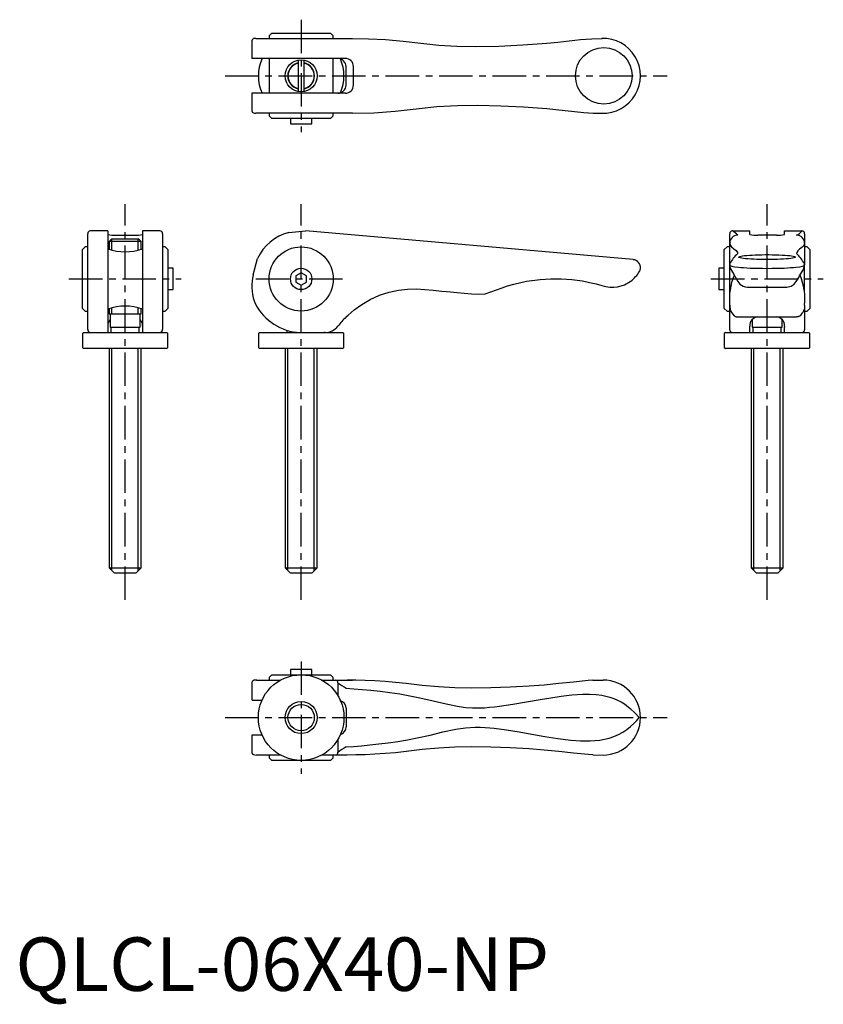
# Model space of a CAD drawing. Extents: x 1 to 151, y -3 to 182.
import ezdxf

# ---------------------------------------------------------------- set-up
doc = ezdxf.new("R2010")
doc.units = 0
doc.header["$LTSCALE"] = 5
doc.linetypes.add('CENTER', pattern=[2, 1.25, -0.25, 0.25, -0.25])
doc.layers.get('0').update_dxf_attribs({"linetype": 'CONTINUOUS'})
doc.layers.add('1', color=1, linetype='CENTER')
doc.layers.add('3', color=3, linetype='CONTINUOUS')
doc.styles.add('STANDARD1', font='txt')

msp = doc.modelspace()

# ---------------------------------------------------------------- linework, layer by layer
for p, q in [((47.9, 179.11), (47.4, 178.61)), ((47.4, 178.61), (47.4, 178.11)), ((47.9, 179.11), (58.9, 179.11)), ((59.4, 178.61), (58.9, 179.11)), ((59.4, 178.11), (59.4, 178.61)), ((44.19, 177.61), (44.19, 174.36)), ((44.92, 178.11), (54.19, 178.11)), ((54.19, 178.11), (63.02, 178.11)), ((61.66, 174.36), (44.19, 174.36)), ((47.4, 174.36), (47.4, 167.86)), ((52.85, 174.06), (52.85, 168.17)), ((53.95, 168.17), (53.95, 174.06)), ((59.4, 167.86), (59.4, 174.36)), ((61.82, 169.36), (61.82, 172.86)), ((63.15, 172.86), (63.15, 169.36)), ((44.19, 167.86), (44.19, 164.61)), ((61.66, 167.86), (44.19, 167.86)), ((54.19, 164.11), (44.92, 164.11)), ((47.4, 164.11), (47.4, 163.61)), ((63.02, 164.11), (54.19, 164.11)), ((59.4, 163.61), (59.4, 164.11)), ((47.4, 163.61), (47.9, 163.11)), ((58.9, 163.11), (47.9, 163.11)), ((51.4, 163.11), (51.4, 162.11)), ((51.4, 162.11), (55.4, 162.11)), ((55.4, 162.11), (55.4, 163.11)), ((58.9, 163.11), (59.4, 163.61)), ((17.25, 142.1), (14, 142.1)), ((17.25, 142.1), (17.25, 123.13)), ((23.75, 142.1), (23.75, 123.13)), ((27, 142.1), (23.75, 142.1)), ((51.07, 141.82), (54.19, 142.1)), ((115.45, 136.74), (54.19, 142.1)), ((134, 142.1), (137.25, 142.1)), ((137.25, 141.44), (137.25, 142.1)), ((143.75, 142.1), (147, 142.1)), ((143.75, 141.44), (143.75, 142.1)), ((13.5, 123.67), (13.5, 141.59)), ((18, 140.63), (17.5, 140.13)), ((17.5, 140.13), (17.5, 138.69)), ((23.5, 140.13), (17.5, 140.13)), ((18, 140.63), (23, 140.63)), ((18.75, 141.31), (22.25, 141.31)), ((23.5, 140.13), (23, 140.63)), ((23.5, 138.69), (23.5, 140.13)), ((27.5, 141.59), (27.5, 123.67)), ((133.5, 135.77), (133.5, 141.59)), ((142.25, 141.31), (138.75, 141.31)), ((147.5, 141.59), (147.5, 135.76)), ((13, 139.13), (12.5, 138.63)), ((12.5, 127.63), (12.5, 138.63)), ((13.5, 139.13), (13, 139.13)), ((28, 139.13), (27.5, 139.13)), ((28.5, 138.63), (28, 139.13)), ((28.5, 138.63), (28.5, 127.63)), ((133, 139.13), (132.5, 138.63)), ((132.5, 127.63), (132.5, 138.63)), ((133.5, 139.13), (133, 139.13)), ((148, 139.13), (147.5, 139.13)), ((148.5, 138.63), (148, 139.13)), ((148.5, 138.63), (148.5, 127.63)), ((44.44, 133.92), (45.25, 136.93)), ((29.5, 135.13), (28.5, 135.13)), ((29.5, 131.13), (29.5, 135.13)), ((132.5, 135.13), (131.5, 135.13)), ((131.5, 135.13), (131.5, 131.13)), ((133.5, 130.52), (133.5, 135.66)), ((147.5, 130.64), (147.5, 135.66)), ((53.4, 134.29), (52.4, 133.71)), ((52.4, 133.71), (52.4, 132.55)), ((54.4, 133.71), (53.4, 134.29)), ((54.4, 132.55), (54.4, 133.71)), ((28.5, 131.13), (29.5, 131.13)), ((52.4, 132.55), (53.4, 131.98)), ((53.4, 131.98), (54.4, 132.55)), ((131.5, 131.13), (132.5, 131.13)), ((12.5, 127.63), (13, 127.13)), ((13, 127.13), (13.5, 127.13)), ((17.5, 127.57), (17.5, 126.63)), ((23.5, 126.63), (23.5, 127.57)), ((27.5, 127.13), (28, 127.13)), ((28, 127.13), (28.5, 127.63)), ((132.5, 127.63), (133, 127.13)), ((133, 127.13), (133.5, 127.13)), ((133.5, 124.59), (133.5, 128.22)), ((147.5, 128.22), (147.5, 124.59)), ((147.5, 127.13), (148, 127.13)), ((148, 127.13), (148.5, 127.63)), ((17.5, 126.63), (23.5, 126.63)), ((17.7, 126.63), (17.7, 124.13)), ((23.3, 124.13), (23.3, 126.63)), ((61.82, 126.03), (62.21, 126.37)), ((135, 126.03), (146, 126.03)), ((137.7, 125.54), (137.7, 124.13)), ((143.3, 124.13), (143.3, 125.54)), ((17.7, 124.13), (23.3, 124.13)), ((17.85, 124.13), (17.85, 123.13)), ((23.15, 123.13), (23.15, 124.13)), ((50.75, 123.54), (50.75, 123.13)), ((133.5, 123.63), (133.5, 124.59)), ((137.25, 124.14), (137.25, 124.29)), ((137.25, 123.13), (137.25, 124.14)), ((137.7, 124.13), (143.3, 124.13)), ((137.85, 124.13), (137.85, 123.13)), ((143.15, 123.13), (143.15, 124.13)), ((143.75, 124.29), (143.75, 124.14)), ((143.75, 123.13), (143.75, 124.14)), ((147.5, 124.59), (147.5, 123.63)), ((12.7, 123.13), (12.5, 122.93)), ((12.5, 122.93), (12.5, 120.33)), ((12.7, 123.13), (28.3, 123.13)), ((28.5, 122.93), (28.3, 123.13)), ((28.5, 120.33), (28.5, 122.93)), ((45.6, 123.13), (45.4, 122.93)), ((45.4, 122.93), (45.4, 120.33)), ((45.6, 123.13), (61.2, 123.13)), ((52.53, 123.17), (53.4, 123.13)), ((57.9, 123.13), (57.65, 123.13)), ((61.4, 122.93), (61.2, 123.13)), ((61.4, 120.33), (61.4, 122.93)), ((132.7, 123.13), (132.5, 122.93)), ((132.5, 122.93), (132.5, 120.33)), ((132.7, 123.13), (148.3, 123.13)), ((134, 123.13), (134.13, 123.13)), ((146.87, 123.13), (147, 123.13)), ((148.5, 122.93), (148.3, 123.13)), ((148.5, 120.33), (148.5, 122.93)), ((12.5, 120.33), (12.7, 120.13)), ((28.3, 120.13), (12.7, 120.13)), ((17.5, 120.13), (17.5, 79.13)), ((23.5, 79.13), (23.5, 120.13)), ((28.3, 120.13), (28.5, 120.33)), ((45.4, 120.33), (45.6, 120.13)), ((61.2, 120.13), (45.6, 120.13)), ((50.4, 120.13), (50.4, 79.13)), ((56.4, 79.13), (56.4, 120.13)), ((61.2, 120.13), (61.4, 120.33)), ((132.5, 120.33), (132.7, 120.13)), ((148.3, 120.13), (132.7, 120.13)), ((137.5, 120.13), (137.5, 79.13)), ((143.5, 79.13), (143.5, 120.13)), ((148.3, 120.13), (148.5, 120.33)), ((17.5, 79.13), (18.5, 78.13)), ((17.5, 79.13), (23.5, 79.13)), ((22.5, 78.13), (18.5, 78.13)), ((22.5, 78.13), (23.5, 79.13)), ((50.4, 79.13), (51.4, 78.13)), ((50.4, 79.13), (56.4, 79.13)), ((55.4, 78.13), (51.4, 78.13)), ((55.4, 78.13), (56.4, 79.13)), ((137.5, 79.13), (138.5, 78.13)), ((137.5, 79.13), (143.5, 79.13)), ((142.5, 78.13), (138.5, 78.13)), ((142.5, 78.13), (143.5, 79.13)), ((47.9, 59.11), (47.4, 58.61)), ((47.9, 59.11), (58.9, 59.11)), ((51.4, 60.11), (51.4, 59.11)), ((53.4, 60.11), (51.4, 60.11)), ((55.4, 60.11), (53.4, 60.11)), ((55.4, 59.11), (55.4, 60.11)), ((59.4, 58.61), (58.9, 59.11)), ((44.19, 57.61), (44.19, 54.36)), ((45.08, 58.11), (49.53, 58.11)), ((47.4, 58.61), (47.4, 58.11)), ((57.2, 58.11), (57.9, 58.11)), ((57.9, 58.11), (59.87, 58.11)), ((59.4, 58.11), (59.4, 58.61)), ((59.87, 58.11), (62.01, 58.11)), ((60.27, 57.61), (60.27, 55.22)), ((62.01, 58.11), (63.02, 58.11)), ((44.22, 54.36), (46.09, 54.36)), ((61.82, 52.86), (61.82, 49.36)), ((44.19, 47.86), (44.19, 44.61)), ((44.22, 47.86), (46.09, 47.86)), ((60.27, 47.01), (60.27, 44.61)), ((49.53, 44.11), (45.08, 44.11)), ((47.4, 44.11), (47.4, 43.61)), ((47.4, 43.61), (47.9, 43.11)), ((58.9, 43.11), (47.9, 43.11)), ((57.9, 44.11), (57.25, 44.11)), ((59.87, 44.11), (57.9, 44.11)), ((58.9, 43.11), (59.4, 43.61)), ((59.4, 43.61), (59.4, 44.11)), ((62.01, 44.11), (59.87, 44.11))]:
    msp.add_line(p, q)
at = {"flags": 128}
for points in [[(44.92, 178.11), (44.69, 178.11), (44.52, 178.08), (44.42, 178.03), (44.34, 177.97), (44.31, 177.93), (44.3, 177.91), (44.28, 177.89), (44.27, 177.87), (44.26, 177.84), (44.23, 177.8), (44.2, 177.71), (44.19, 177.61)], [(63.02, 178.11), (66, 178.06), (69.16, 177.9), (72.45, 177.6), (75.79, 177.2), (79.15, 176.85), (82.53, 176.66), (85.93, 176.61), (90.38, 176.69), (94.85, 176.9), (99.31, 177.24), (101.41, 177.44), (103.52, 177.67), (105.62, 177.9), (107.73, 178.06), (109.65, 178.12)], [(44.19, 164.61), (44.2, 164.52), (44.21, 164.48), (44.22, 164.45), (44.23, 164.43), (44.24, 164.41), (44.25, 164.38), (44.27, 164.34), (44.34, 164.26), (44.48, 164.18), (44.67, 164.13), (44.92, 164.11)], [(63.02, 164.11), (67, 164.21), (70.96, 164.48), (74.88, 164.92), (78.76, 165.35), (82.62, 165.57), (86.45, 165.61), (90.72, 165.52), (94.99, 165.32), (99.3, 164.99), (101.02, 164.83), (102.75, 164.65), (104.5, 164.45), (106.25, 164.27), (108, 164.15), (109.81, 164.12)], [(133.5, 139.82), (133.59, 139.47), (133.86, 139.12), (134.3, 138.78), (134.73, 138.44), (134.96, 138.1), (134.98, 137.85)], [(147.5, 139.82), (147.45, 139.56), (147.28, 139.28), (146.99, 138.99), (146.58, 138.7), (146.24, 138.41), (146.05, 138.11), (146.02, 137.85)], [(140.5, 136.75), (139.85, 136.76), (139.21, 136.77), (138.59, 136.79), (138, 136.81), (137.44, 136.84), (136.94, 136.88), (136.48, 136.92), (136.09, 136.96), (135.76, 137.01), (135.51, 137.06), (135.33, 137.12), (135.23, 137.17), (135.21, 137.23), (135.27, 137.29), (135.41, 137.34), (135.63, 137.4), (135.92, 137.45), (136.28, 137.49), (136.7, 137.54), (137.18, 137.58), (137.71, 137.61), (138.29, 137.64), (138.9, 137.66), (139.53, 137.67), (140.17, 137.68), (140.83, 137.68), (141.47, 137.67), (142.1, 137.66), (142.71, 137.64), (143.29, 137.61), (143.82, 137.58), (144.3, 137.54), (144.72, 137.49), (145.08, 137.45), (145.37, 137.4), (145.59, 137.34), (145.73, 137.29), (145.79, 137.23), (145.77, 137.17), (145.67, 137.12), (145.49, 137.06), (145.24, 137.01), (144.91, 136.96), (144.52, 136.92), (144.06, 136.88), (143.56, 136.84), (143, 136.81), (142.41, 136.79), (141.79, 136.77), (141.15, 136.76), (140.5, 136.75)], [(116.64, 134.54), (116.75, 134.77), (116.82, 135.11)], [(133.61, 135.99), (133.53, 135.88), (133.49, 135.72)], [(133.49, 135.72), (133.61, 135.16), (134.01, 134.43), (134.32, 133.89), (134.55, 133.5), (134.77, 133.12), (135.04, 132.66), (135.21, 132.41), (135.42, 132.17), (136.03, 131.77), (136.4, 131.64), (136.85, 131.58)], [(133.49, 135.72), (133.59, 135.62), (133.91, 135.52), (134.41, 135.42), (135.13, 135.33), (135.58, 135.29), (136.1, 135.25), (136.69, 135.21), (137.34, 135.18), (138.04, 135.15), (138.81, 135.13), (139.63, 135.12), (140.5, 135.11)], [(140.5, 135.11), (141.37, 135.12), (142.19, 135.13), (142.96, 135.15), (143.66, 135.18), (144.31, 135.21), (144.9, 135.25), (145.42, 135.29), (145.87, 135.33), (146.59, 135.42), (147.09, 135.52), (147.41, 135.62), (147.51, 135.72)], [(144.17, 131.59), (144.98, 131.77), (145.58, 132.16), (145.95, 132.65), (146.23, 133.11), (146.4, 133.41), (146.57, 133.7), (146.76, 134.03), (147.16, 134.72), (147.39, 135.17), (147.51, 135.72)], [(147.39, 135.99), (147.45, 135.91), (147.51, 135.72)], [(93.16, 132.15), (95.51, 132.69), (98.1, 133.05), (100.06, 133.17), (102.03, 133.16), (103.98, 133.03), (105.98, 132.76), (107.31, 132.49), (108.52, 132.19), (109.61, 131.89), (110.37, 131.7), (111.12, 131.59), (111.84, 131.59), (112.55, 131.68), (113.21, 131.84), (113.83, 132.06), (114.93, 132.66), (115.04, 132.74)], [(62.21, 126.37), (63.34, 127.37), (64.72, 128.37), (66.31, 129.3), (68.07, 130.08), (69.84, 130.66), (71.58, 131.03), (73.29, 131.23), (74.93, 131.26), (76.5, 131.16), (78.06, 131.01), (79.67, 130.86), (81.32, 130.71), (82.59, 130.6), (83.9, 130.49), (85.24, 130.36), (86.64, 130.28), (87.78, 130.38), (88.86, 130.71), (89.91, 131.11), (90.95, 131.49), (91.97, 131.82), (93.16, 132.15)], [(136.85, 131.58), (140.5, 131.59), (144.17, 131.59)], [(133.5, 128.22), (133.5, 128.18), (133.5, 128.15)], [(133.5, 128.15), (133.52, 127.84), (133.58, 127.54)], [(147.32, 127.2), (147.24, 127.01), (147.15, 126.84)], [(147.41, 127.48), (147.37, 127.34), (147.32, 127.2)], [(147.49, 127.95), (147.46, 127.71), (147.41, 127.48)], [(147.5, 128.22), (147.5, 128.09), (147.49, 127.95)], [(134.34, 126.26), (134.4, 126.22), (134.45, 126.19)], [(134.45, 126.19), (134.54, 126.14), (134.64, 126.09)], [(134.64, 126.09), (134.68, 126.08), (134.72, 126.07)], [(134.72, 126.07), (134.8, 126.05), (134.89, 126.03)], [(134.89, 126.03), (134.93, 126.03), (134.98, 126.03)], [(146.02, 126.03), (146.01, 126.03), (146, 126.03)], [(146.03, 126.03), (146.03, 126.03), (146.02, 126.03)], [(146.12, 126.03), (146.07, 126.03), (146.03, 126.03)], [(146.26, 126.06), (146.19, 126.04), (146.12, 126.03)], [(146.36, 126.1), (146.31, 126.08), (146.26, 126.06)], [(147.15, 126.84), (147.14, 126.82), (147.13, 126.81)], [(45.1, 58.11), (44.75, 58.11), (44.54, 58.08), (44.47, 58.06), (44.42, 58.03), (44.38, 58), (44.35, 57.97), (44.32, 57.93), (44.3, 57.91), (44.3, 57.9), (44.29, 57.89), (44.28, 57.88), (44.28, 57.87), (44.26, 57.84), (44.25, 57.82), (44.24, 57.8), (44.2, 57.71), (44.19, 57.61)], [(107.93, 58.08), (107.08, 58.03), (104.32, 57.76), (101.57, 57.46), (98.81, 57.19), (96.05, 56.98), (92.44, 56.78), (88.83, 56.65), (85.21, 56.61), (82.14, 56.67), (79.08, 56.84), (76.05, 57.12), (73.03, 57.48), (71.04, 57.69), (69.09, 57.86), (67.19, 57.98), (65.37, 58.06), (63.64, 58.1), (62.01, 58.11)], [(107.93, 58.08), (108, 58.08), (109.84, 58.13)], [(61.82, 56.61), (63.24, 56.51), (64.79, 56.38), (66.45, 56.22), (68.19, 56.03), (70, 55.8), (71.85, 55.52), (73.72, 55.2), (75.59, 54.82), (78.05, 54.24), (80.5, 53.65), (82.96, 53.17), (84.2, 53.01), (85.44, 52.91), (86.73, 52.91), (87.69, 52.95), (88.63, 53.03), (89.55, 53.13), (90.48, 53.25), (92.97, 53.62), (95.51, 54.05), (98.1, 54.51), (100.06, 54.83), (102.03, 55.12), (103.98, 55.34), (105.98, 55.47), (107.31, 55.48), (108.52, 55.41), (109.61, 55.27), (110.37, 55.12), (111.12, 54.92), (111.84, 54.67), (112.55, 54.37), (113.21, 54.03), (113.83, 53.65), (114.93, 52.82), (115.86, 51.95), (116.6, 51.11)], [(61.82, 45.61), (63.19, 45.72), (64.67, 45.85), (66.26, 46), (67.93, 46.18), (69.66, 46.39), (71.45, 46.65), (73.26, 46.95), (75.08, 47.3), (77.49, 47.85), (79.89, 48.43), (82.29, 48.94), (84.1, 49.21), (85.93, 49.33), (86.86, 49.32), (87.77, 49.27), (88.65, 49.19), (89.5, 49.1), (91.8, 48.79), (94.14, 48.42), (96.53, 48), (98.94, 47.58), (101.37, 47.2), (103.8, 46.91), (105.62, 46.77), (107.43, 46.75), (108.32, 46.8), (109.21, 46.89), (110.08, 47.05), (110.97, 47.27), (111.86, 47.57), (112.72, 47.94), (113.53, 48.38), (114.29, 48.88), (114.97, 49.43), (115.59, 50), (116.13, 50.57), (116.6, 51.11)], [(44.19, 44.61), (44.2, 44.52), (44.21, 44.48), (44.22, 44.45), (44.23, 44.43), (44.24, 44.41), (44.25, 44.38), (44.27, 44.34), (44.34, 44.26), (44.5, 44.18), (44.75, 44.13), (45.1, 44.11)], [(107.93, 44.15), (107.08, 44.2), (104.32, 44.47), (101.57, 44.77), (98.81, 45.03), (96.05, 45.25), (92.44, 45.45), (88.83, 45.57), (85.21, 45.61), (82.14, 45.56), (79.08, 45.39), (76.05, 45.11), (73.03, 44.75), (71.04, 44.53), (69.09, 44.37), (67.19, 44.25), (65.37, 44.17), (63.64, 44.13), (62.01, 44.11)], [(107.93, 44.15), (108, 44.15), (109.84, 44.1)]]:
    msp.add_lwpolyline(points, dxfattribs=at)
for centre, radius in [((109.96, 171.12), 5.29), ((53.4, 171.11), 3), ((53.4, 133.13), 6), ((53.4, 133.13), 2), ((53.4, 51.11), 8), ((53.4, 51.11), 3)]:
    msp.add_circle(centre, radius)
for centre, radius, start, end in [((109.81, 171.12), 7, 268.2995, 91.9252), ((53.4, 171.11), 8, 156.0305, 203.9695), ((53.4, 171.11), 2.5, 102.709, 257.291), ((53.4, 171.11), 2.5, 282.709, 77.291), ((60.25, 172.79), 1.57, 2.6338, 89.2848), ((53.4, 171.11), 8, 336.6886, 23.2482), ((61.66, 172.87), 1.5, 359.891, 89.8906), ((60.25, 169.43), 1.56, 270.5524, 357.529), ((61.66, 169.36), 1.5, 270.1094, 0.109), ((14, 141.6), 0.501, 90.1357, 180.0867), ((27, 141.6), 0.501, 359.9133, 89.8643), ((53.4, 133.13), 9, 105, 155), ((134, 141.6), 0.501, 90.1357, 180.0867), ((132.22, 138.8), 3.75, 42.1315, 61.6471), ((144.22, 144.61), 3.75, 298.3529, 317.8685), ((147, 141.6), 0.501, 359.9133, 89.8643), ((18.38, 145.71), 4.42, 255.2041, 274.8338), ((22.62, 145.71), 4.42, 265.1662, 284.7959), ((135, 139.82), 1.5, 89.891, 179.8906), ((138.38, 145.71), 4.42, 255.2041, 274.8338), ((142.62, 145.71), 4.42, 265.1662, 284.7959), ((146, 139.82), 1.5, 0.1094, 90.109), ((20.5, 147.63), 9.43, 249.8371, 290.1472), ((115.32, 135.24), 1.5, 355, 85), ((138.15, 134.08), 4.93, 130.0554, 157.1714), ((142.83, 134.06), 4.96, 22.9236, 49.8496), ((111.4, 137.59), 6.06, 306.8944, 329.7871), ((53.45, 131.79), 9.26, 166.7576, 197.3778), ((144.94, 129.37), 11.5, 157.1024, 185.7384), ((136.42, 129.43), 11.15, 353.776, 23.3432), ((53.64, 132.95), 9.85, 203.4969, 263.5144), ((20.5, 118.6), 9.47, 69.927, 110.0822), ((135.71, 127.94), 2.17, 190.7915, 230.8488), ((18.86, 124.42), 1.61, 136.0954, 184.5959), ((22.14, 124.42), 1.61, 355.372, 43.921), ((74.46, 113.22), 18, 134.6445, 142.0589), ((138.86, 124.42), 1.61, 93.9771, 184.628), ((142.14, 124.42), 1.61, 355.4041, 85.9908), ((145.75, 127.53), 1.56, 293.1237, 332.5464), ((14, 123.63), 0.502, 176.0753, 269.905), ((27, 123.63), 0.502, 270.095, 3.9247), ((57.9, 126.13), 3, 270, 322.0589), ((134, 123.63), 0.5, 180, 270), ((147, 123.63), 0.5, 270, 0), ((59.81, 57.66), 0.457, 354.0608, 82.4608), ((65.85, 64.55), 8.9, 231.1767, 243.0524), ((109.81, 51.12), 7.01, 359.9518, 89.7123), ((60.32, 52.83), 1.49, 1.194, 74.741), ((109.81, 51.11), 7.01, 270.2877, 0.0482), ((60.4, 49.35), 1.42, 283.524, 0.5285), ((59.81, 44.57), 0.457, 277.5392, 5.9392), ((66.05, 37.37), 9.26, 117.1797, 128.5912)]:
    msp.add_arc(centre, radius, start, end)
at = {"layer": '1'}
for p, q in [((53.4, 181.61), (53.4, 160.61)), ((39.19, 171.11), (121.81, 171.11)), ((20.5, 73.13), (20.5, 147.1)), ((53.4, 73.13), (53.4, 147.1)), ((140.5, 73.13), (140.5, 147.1)), ((10, 133.13), (31, 133.13)), ((44.9, 133.13), (61.9, 133.13)), ((130, 133.13), (151, 133.13)), ((53.4, 61.61), (53.4, 40.61)), ((39.19, 51.11), (121.81, 51.11))]:
    msp.add_line(p, q, dxfattribs=at)
at = {"layer": '3'}
for p, q in [((18.04, 138.52), (18.04, 140.63)), ((22.96, 138.52), (22.96, 140.63)), ((18.04, 126.63), (18.04, 127.74)), ((22.96, 126.63), (22.96, 127.74)), ((18.04, 78.59), (18.04, 120.13)), ((22.96, 78.59), (22.96, 120.13)), ((50.94, 78.59), (50.94, 120.13)), ((55.86, 78.59), (55.86, 120.13)), ((138.04, 78.59), (138.04, 120.13)), ((142.96, 78.59), (142.96, 120.13))]:
    msp.add_line(p, q, dxfattribs=at)
msp.add_circle((53.4, 51.11), 2.46, dxfattribs=at)
for start, end in [(102.9272, 257.0728), (282.9272, 77.0728)]:
    msp.add_arc((53.4, 171.11), 2.46, start, end, dxfattribs=at)

# ---------------------------------------------------------------- texts
at = {"color": 3, "style": 'STANDARD1'}
msp.add_text('QLCL-06X40-NP', height=10, dxfattribs=at).set_placement((0, 0))

doc.saveas('drawing.dxf')
